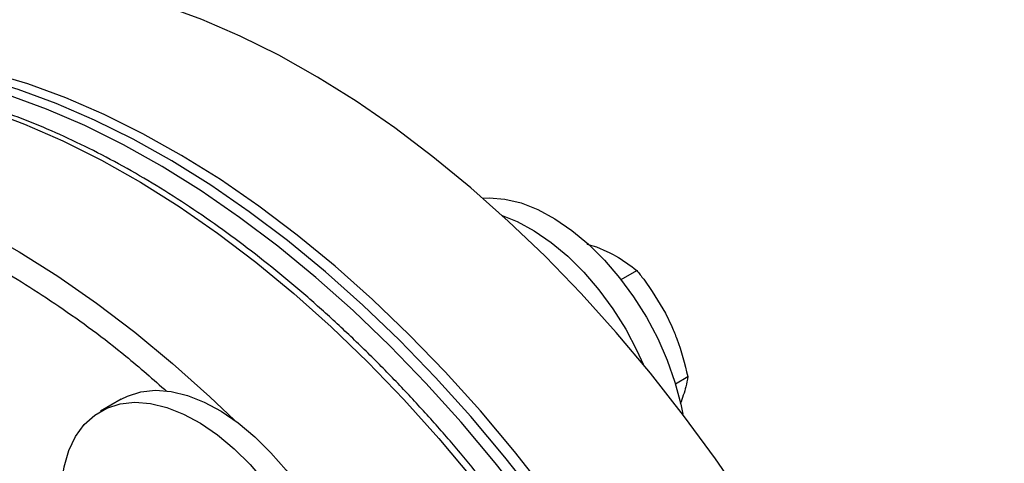
# Model space of a CAD drawing. Extents: x 0.4 to 10.6, y 0.4 to 8.1.
# Drawn here: x 4.6 to 4.8, y 5.5 to 5.6 of the extents above; entities that cross this region are included whole.
import ezdxf

# ---------------------------------------------------------------- set-up
doc = ezdxf.new("R2010")
doc.units = 0
doc.linetypes.add('SLD-SOLID', pattern=[0])
doc.layers.get('0').update_dxf_attribs({"linetype": 'CONTINUOUS'})

msp = doc.modelspace()

# ---------------------------------------------------------------- linework, layer by layer
at = {"color": 7, "linetype": 'SLD-SOLID'}
for p, q in [((4.691010595573491, 5.514541623210346), (4.693161670816091, 5.513908937250718)), ((4.693161670816091, 5.513908937250718), (4.69557827416209, 5.512882375387726)), ((4.698796345831768, 5.506445221372696), (4.702401553989128, 5.50852646374145)), ((4.708941429869092, 5.498783297919641), (4.710426101735896, 5.495693737613919)), ((4.711227455139451, 5.482637793280947), (4.714057208546309, 5.484271375150957)), ((4.584655302964495, 5.479095497167075), (4.579917687530545, 5.476360529992468))]:
    msp.add_line(p, q, dxfattribs=at)
at = {"color": 7, "linetype": 'SLD-SOLID', "flags": 128}
for points in [[(4.786352047708049, 5.278456540682329), (4.786106164722524, 5.28880877476229), (4.785369275776164, 5.299412901132282), (4.784143658550476, 5.310236143045391), (4.782433101358064, 5.321245046481122), (4.780242891433184, 5.332405583549847), (4.777579798589197, 5.343683257671074), (4.774452054293468, 5.355043210200388), (4.770869326224371, 5.366450328175535), (4.766842688389052, 5.377869352848569), (4.7623845868943, 5.389264988668625), (4.757508801476353, 5.400602012378439), (4.752230402908519, 5.411845381887421), (4.746565706418276, 5.422960344584752), (4.740532221257848, 5.433912544757707), (4.734148596584097, 5.444668129783195), (4.727434563815062, 5.455193854764282), (4.720410875641265, 5.465457185288256), (4.713099241880341, 5.475426397988634), (4.705522262373232, 5.485070678600271), (4.697703357129375, 5.494360217204488), (4.689666693936795, 5.503266300369821), (4.681437113660858, 5.511761399903595), (4.67304005346258, 5.519819257939984), (4.664501468173818, 5.527414968101574), (4.655847750072372, 5.534525052483549), (4.647105647304969, 5.541127534222546), (4.638302181210275, 5.547202005425882), (4.62946456279748, 5.552729690251184), (4.620620108638637, 5.557693502941433), (4.611796156434695, 5.562078100636068), (4.603019980516235, 5.565869930794888), (4.594318707540081, 5.569057273088172), (4.585719232642353, 5.57163027562355), (4.577248136307141, 5.573580985397637), (4.568931602207759, 5.574903372878315), (4.560795336274509, 5.575593350641662), (4.55286448723912, 5.575648786005954), (4.54516356890146, 5.575069507623654), (4.53771638435879, 5.573857306011049), (4.53054595243175, 5.572015928013852), (4.523674436514507, 5.569551065225927), (4.51712307606897, 5.566470336396897), (4.514762164519521, 5.565163447298037)], [(4.755327737683489, 5.260546587729218), (4.755081854697964, 5.27089882180918), (4.754344965751605, 5.28150294817917), (4.753119348525916, 5.292326190092281), (4.751408791333504, 5.303335093528012), (4.749218581408623, 5.314495630596737), (4.746555488564637, 5.325773304717964), (4.743427744268908, 5.337133257247278), (4.739845016199811, 5.348540375222425), (4.735818378364492, 5.359959399895459), (4.73136027686974, 5.371355035715514), (4.726484491451793, 5.382692059425327), (4.721206092883959, 5.39393542893431), (4.715541396393717, 5.405050391631642), (4.709507911233287, 5.416002591804596), (4.703124286559538, 5.426758176830085), (4.696410253790503, 5.437283901811172), (4.689386565616706, 5.447547232335145), (4.682074931855781, 5.457516445035523), (4.674497952348672, 5.46716072564716), (4.666679047104815, 5.476450264251377), (4.658642383912235, 5.485356347416712), (4.650412803636299, 5.493851446950485), (4.642015743438021, 5.501909304986873), (4.633477158149259, 5.509505015148464), (4.624823440047813, 5.516615099530438), (4.616081337280409, 5.523217581269435), (4.607277871185715, 5.529292052472771), (4.59844025277292, 5.534819737298072), (4.589595798614077, 5.539783549988321), (4.580771846410135, 5.544168147682957), (4.571995670491677, 5.547959977841776), (4.563294397515523, 5.55114732013506), (4.554694922617792, 5.553720322670438), (4.546223826282581, 5.555671032444526), (4.5379072921832, 5.556993419925203), (4.52977102624995, 5.557683397688551), (4.52184017721456, 5.557738833052842), (4.5141392588769, 5.557159554670544), (4.50669207433423, 5.555947353057937), (4.499521642407191, 5.55410597506074), (4.492650126489949, 5.551641112272816), (4.486098766044411, 5.548560383443785), (4.482638424351117, 5.546606279604266)], [(4.753118028992282, 5.259270950054495), (4.752872146006756, 5.269623184134455), (4.752135257060398, 5.280227310504448), (4.750909639834709, 5.291050552417558), (4.749199082642297, 5.302059455853288), (4.747008872717417, 5.313219992922014), (4.744345779873429, 5.324497667043239), (4.741218035577701, 5.335857619572554), (4.737635307508604, 5.347264737547701), (4.733608669673285, 5.358683762220736), (4.729150568178533, 5.370079398040792), (4.724274782760586, 5.381416421750604), (4.718996384192752, 5.392659791259587), (4.713331687702509, 5.403774753956918), (4.707298202542081, 5.414726954129873), (4.70091457786833, 5.425482539155361), (4.694200545099295, 5.436008264136448), (4.687176856925499, 5.446271594660422), (4.679865223164574, 5.4562408073608), (4.672288243657466, 5.465885087972436), (4.664469338413608, 5.475174626576655), (4.656432675221028, 5.484080709741987), (4.648203094945091, 5.492575809275762), (4.639806034746814, 5.50063366731215), (4.631267449458051, 5.508229377473741), (4.622613731356606, 5.515339461855715), (4.613871628589203, 5.521941943594712), (4.605068162494508, 5.528016414798049), (4.596230544081713, 5.53354409962335), (4.58738608992287, 5.538507912313598), (4.578562137718928, 5.542892510008234), (4.569785961800469, 5.546684340167054), (4.561084688824315, 5.549871682460337), (4.552485213926586, 5.552444684995715), (4.544014117591374, 5.554395394769804), (4.535697583491993, 5.555717782250482), (4.527561317558743, 5.556407760013829), (4.519630468523353, 5.55646319537812), (4.511929550185693, 5.555883916995821), (4.504482365643024, 5.554671715383217), (4.497311933715983, 5.552830337386019), (4.490440417798741, 5.550365474598093), (4.483889057353204, 5.547284745769064), (4.481528145803751, 5.545977856670203)], [(4.750908320301074, 5.257995312379772), (4.750662437315549, 5.268347546459733), (4.749925548369189, 5.278951672829724), (4.7486999311435, 5.289774914742835), (4.74698937395109, 5.300783818178566), (4.744799164026209, 5.311944355247291), (4.742136071182222, 5.323222029368517), (4.739008326886493, 5.334581981897832), (4.735425598817397, 5.345989099872979), (4.731398960982077, 5.357408124546013), (4.726940859487326, 5.368803760366068), (4.722065074069379, 5.380140784075881), (4.716786675501544, 5.391384153584863), (4.711121979011302, 5.402499116282194), (4.705088493850873, 5.413451316455149), (4.698704869177122, 5.424206901480638), (4.691990836408087, 5.434732626461726), (4.684967148234291, 5.444995956985699), (4.677655514473367, 5.454965169686076), (4.670078534966257, 5.464609450297713), (4.6622596297224, 5.473898988901931), (4.65422296652982, 5.482805072067265), (4.645993386253885, 5.491300171601039), (4.637596326055606, 5.499358029637428), (4.629057740766844, 5.506953739799018), (4.620404022665397, 5.514063824180992), (4.611661919897995, 5.520666305919989), (4.602858453803299, 5.526740777123326), (4.594020835390506, 5.532268461948627), (4.585176381231662, 5.537232274638876), (4.57635242902772, 5.541616872333512), (4.567576253109261, 5.54540870249233), (4.558874980133107, 5.548596044785614), (4.550275505235378, 5.551169047320992), (4.541804408900166, 5.553119757095081), (4.533487874800785, 5.554442144575758), (4.525351608867535, 5.555132122339106), (4.517420759832145, 5.555187557703397), (4.509719841494485, 5.554608279321099), (4.502272656951815, 5.553396077708492), (4.495102225024776, 5.551554699711295), (4.488230709107532, 5.549089836923371), (4.481679348661995, 5.54600910809434), (4.476568993536377, 5.543035455711466)], [(4.667222165817085, 5.525058402580621), (4.668683157221728, 5.525132546113014), (4.672248601994024, 5.524855949246554), (4.675979309533542, 5.523953871545966), (4.679816444353765, 5.522440539315462), (4.683699492546387, 5.52033981870834), (4.687567216121788, 5.517684839343482), (4.691358618768718, 5.51451747183148), (4.695013907802561, 5.510887667450093), (4.698475437131691, 5.506852670382752), (4.701688616370769, 5.502476114943605), (4.704602771763733, 5.497827022026351), (4.707171945339207, 5.492978710603529), (4.709355619695153, 5.488007641442518), (4.711119356982516, 5.482992211273561), (4.712435342010668, 5.478011516426495), (4.712894648093752, 5.475695665036044)], [(4.671668836727599, 5.521078922057278), (4.675078828919814, 5.519705572140848), (4.678961877112434, 5.517604851533726), (4.682829600687835, 5.514949872168867), (4.686621003334766, 5.511782504656865), (4.69027629236861, 5.508152700275478), (4.693737821697739, 5.504117703208138), (4.696951000936817, 5.49974114776899), (4.699865156329781, 5.495092054851736), (4.702434329905255, 5.490243743428914), (4.703873459968497, 5.487083520631595)], [(4.584655302964495, 5.479095497167075), (4.586070233171244, 5.47981289326377), (4.589139957887782, 5.480790411359726), (4.592483910698904, 5.48114365742521), (4.596049355471201, 5.48086706055875), (4.599780063010718, 5.479964982858163), (4.603617197830942, 5.478451650627658), (4.607500246023563, 5.476350930020536), (4.611367969598964, 5.473695950655678), (4.615159372245894, 5.470528583143676), (4.618814661279738, 5.466898778762289), (4.622276190608868, 5.46286378169495), (4.625489369847944, 5.458487226255802), (4.62840352524091, 5.453838133338548), (4.630972698816383, 5.448989821915726), (4.63315637317233, 5.444018752754715), (4.634920110459693, 5.439003322585758), (4.636236095487845, 5.434022627738691), (4.63708357438676, 5.429155216746576), (4.637449181907943, 5.424477851588407), (4.637327152202382, 5.420064297106853), (4.636719409751431, 5.415984157692617), (4.635635539016589, 5.412301779581619), (4.634092633286818, 5.409075236076417), (4.632115025107161, 5.406355411695527), (4.629733902539981, 5.404185199694185), (4.628401747517323, 5.403316221708764)], [(4.571572342109208, 5.448267243200951), (4.571235860661107, 5.45052153495465), (4.570870253139923, 5.455198900112817), (4.570992282845484, 5.459612454594373), (4.571600025296435, 5.463692594008608), (4.572683896031276, 5.467374972119605), (4.574226801761048, 5.470601515624809), (4.576204409940704, 5.473321340005698), (4.578585532507885, 5.475491552007041), (4.581332617737292, 5.477077926089155), (4.58440234245383, 5.478055444185111), (4.587746295264953, 5.478408690250595), (4.591311740037249, 5.478132093384136), (4.595042447576766, 5.477230015683547), (4.598879582396989, 5.475716683453046), (4.602762630589611, 5.473615962845922), (4.606630354165012, 5.470960983481064), (4.610421756811943, 5.467793615969062), (4.614077045845787, 5.464163811587675), (4.617538575174915, 5.460128814520336), (4.620751754413994, 5.455752259081187), (4.623665909806958, 5.451103166163933), (4.626235083382432, 5.44625485474111), (4.628418757738378, 5.441283785580101), (4.630182495025741, 5.436268355411143), (4.631498480053892, 5.431287660564077), (4.632345958952808, 5.426420249571961), (4.632711566473992, 5.421742884413793), (4.632589536768431, 5.417329329932238), (4.63198179431748, 5.413249190518003), (4.630897923582638, 5.409566812407005), (4.629355017852866, 5.406340268901802), (4.62737740967321, 5.403620444520913), (4.62499628710603, 5.40145023251957), (4.622249201876622, 5.399863858437456), (4.619179477160085, 5.3988863403415), (4.615835524348961, 5.398533094276016), (4.612270079576665, 5.398809691142476), (4.608539372037147, 5.399711768843063), (4.604702237216924, 5.401225101073567), (4.600819189024303, 5.403325821680689), (4.596951465448902, 5.405980801045548), (4.595036870013774, 5.40750803764956)]]:
    msp.add_lwpolyline(points, dxfattribs=at)
at = {"color": 8, "linetype": 'SLD-SOLID', "flags": 128}
for points in [[(4.488793515824696, 5.548109273602517), (4.489974075246362, 5.548473915610975), (4.497162462755954, 5.550276116727385), (4.504626188540801, 5.551448850155833), (4.51234218265223, 5.551988491044497), (4.520286595394629, 5.551893371394316), (4.528434871043486, 5.551163785214676), (4.53676182374573, 5.549801987614651), (4.545241715367756, 5.547812187832577), (4.553848335050524, 5.545200536225551), (4.562555080225819, 5.541975105259024), (4.571335038843268, 5.538145864555271), (4.580161072553943, 5.533724650077863), (4.589005900593444, 5.528725127547379), (4.597842184105177, 5.523162750201448), (4.606642610643195, 5.517054711029682), (4.615379978593401, 5.510419889631125), (4.624027281252178, 5.50327879385849), (4.632557790302565, 5.495653496429572), (4.640945138429951, 5.487567566701737), (4.649163400821934, 5.479045997820386), (4.657187175300429, 5.470115129466582), (4.664991660838347, 5.460802566442598), (4.672552734218148, 5.451137093347059), (4.679847024595323, 5.4411485856034), (4.686851985736332, 5.430867917116636), (4.693545965707729, 5.4203268648439), (4.699908273801038, 5.409558010573683), (4.705919244486552, 5.398594640217398), (4.711560298198355, 5.387470640924529), (4.716813998762702, 5.3762203963394), (4.721664107292225, 5.364878680323299), (4.726095632379407, 5.353480549470465), (4.730094876434165, 5.342061234750162), (4.733649478022311, 5.330656032609778), (4.736748450074045, 5.319300195875522), (4.739382213844348, 5.308028824787963), (4.741542628520341, 5.296876758509198), (4.74322301638407, 5.285878467436993), (4.744418183452946, 5.275067946658769), (4.745124435534052, 5.264478610874725), (4.745339589642678, 5.254143191114917), (4.745062980749806, 5.244093633569525), (4.744295463837672, 5.234361000845007), (4.743039411257064, 5.224975375951357), (4.74129870539453, 5.215965769317254), (4.739078726672133, 5.207360029120486), (4.736386336916885, 5.199184755210823), (4.733229858151224, 5.191465216891418)], [(4.507181559797985, 5.534196740779864), (4.509095574960577, 5.53383060215148), (4.517575466582604, 5.531840802369406), (4.526182086265371, 5.529229150762381), (4.534888831440666, 5.526003719795853), (4.543668790058115, 5.522174479092102), (4.55249482376879, 5.517753264614692), (4.561339651808292, 5.512753742084207), (4.570175935320025, 5.507191364738278), (4.578976361858043, 5.501083325566513), (4.587713729808248, 5.494448504167954), (4.596361032467025, 5.487307408395319), (4.604891541517413, 5.479682110966403), (4.61050212897954, 5.474339689314102)]]:
    msp.add_lwpolyline(points, dxfattribs=at)
at = {"color": 7, "linetype": 'SLD-SOLID'}
for points, knots in [([(4.700191643729514, 5.412409023357295), (4.698105689066304, 5.415951077730479), (4.695187029968485, 5.420907105492536), (4.690671081674751, 5.428065984746926), (4.686750937250561, 5.434069044752733), (4.681932479269827, 5.441102590771614), (4.67672686249065, 5.448339840367366), (4.67111971013659, 5.455744362584676), (4.665179008819157, 5.463183456518437), (4.658946041049242, 5.470572780445662), (4.652456940133677, 5.477844590626396), (4.645742784587147, 5.484944685444376), (4.638831429939084, 5.491828382186529), (4.631748466298029, 5.498458057423565), (4.624517855934388, 5.50480148566569), (4.617162335751278, 5.510830700421462), (4.609703672373827, 5.516521194746614), (4.602162819688665, 5.521851343347373), (4.594560012579047, 5.526801970547667), (4.586914819229002, 5.531356013733148), (4.579246167833787, 5.535498248288409), (4.571572408434954, 5.539215026675997), (4.563911337896301, 5.542494071376152), (4.556280176720916, 5.54532430220176), (4.548695541752814, 5.547695661982123), (4.541173478483023, 5.54959888692916), (4.533729502800624, 5.551025383582412), (4.526378834168471, 5.551966661070973), (4.519135860323978, 5.552415456278162), (4.512016598726991, 5.552360466228701), (4.505030041669442, 5.551805029640566), (4.498211454250455, 5.550695767813009), (4.492965579224627, 5.549519216612548), (4.490082660232521, 5.54853238546153), (4.489332440214497, 5.548275583072726)], [0, 0, 0, 0, 0.03811426223990249, 0.05332931736489446, 0.07860279341589978, 0.1047894431525625, 0.1328349436714075, 0.1620604659498951, 0.1921923797024231, 0.2230122149576975, 0.2543648916560863, 0.2861359179891879, 0.3182394077742277, 0.3506098866953937, 0.3831967992900305, 0.4159607481647761, 0.448870881737187, 0.4819030583252204, 0.5150385467523633, 0.5482631063994776, 0.5815663424542973, 0.6149412666708945, 0.6483833803705548, 0.6818909320428276, 0.715465540658882, 0.7491117704049353, 0.7828373779267955, 0.8166536915795299, 0.850576166424166, 0.8846251151554549, 0.9188265700015883, 0.9532131492183812, 0.9878246901377443, 1, 1, 1, 1]), ([(4.69557827416209, 5.512882375387726), (4.696236181043868, 5.512558350559567), (4.698861310748755, 5.511265451480564), (4.700885022481723, 5.509699761993217), (4.702401553989128, 5.50852646374145)], [0, 0, 0, 0, 0.2506188096357262, 1, 1, 1, 1]), ([(4.702401553989128, 5.50852646374145), (4.702932536591217, 5.507866850041458), (4.705357380808858, 5.504854584743106), (4.707369733808837, 5.501445710576597), (4.708941429869092, 5.498783297919641)], [0, 0, 0, 0, 0.2189759648173974, 1, 1, 1, 1]), ([(4.710426101735896, 5.495693737613919), (4.710813151387659, 5.494770121446479), (4.712357527295934, 5.491084778878688), (4.71332911728429, 5.487190028114669), (4.714057208546309, 5.484271375150957)], [0, 0, 0, 0, 0.2506188096359799, 1, 1, 1, 1]), ([(4.714057208546309, 5.484271375150957), (4.71393601685431, 5.483507863994578), (4.713637068531531, 5.481624480935382), (4.712810752806673, 5.479379439184526), (4.712319420064456, 5.47804452265485)], [0, 0, 0, 0, 0.4053934501813879, 1, 1, 1, 1])]:
    msp.add_open_spline(points, degree=3, knots=knots, dxfattribs=at)
at = {"color": 8, "linetype": 'SLD-SOLID'}
msp.add_open_spline([(4.516440776798442, 5.526258072094106), (4.519506529084661, 5.525422939086383), (4.527328380850039, 5.523292210318719), (4.540307286487183, 5.517834107604116), (4.555271729263059, 5.510158006337416), (4.570476348508073, 5.500522269410181), (4.583854644916294, 5.490773618903134), (4.591958228603375, 5.483617641443317), (4.595079148409678, 5.480861671658813)], degree=3, knots=[0, 0, 0, 0, 0.1195071342439333, 0.3049062682470584, 0.4926483342008591, 0.6840613486039919, 0.8783230688060036, 1, 1, 1, 1], dxfattribs=at)

doc.saveas('drawing.dxf')
